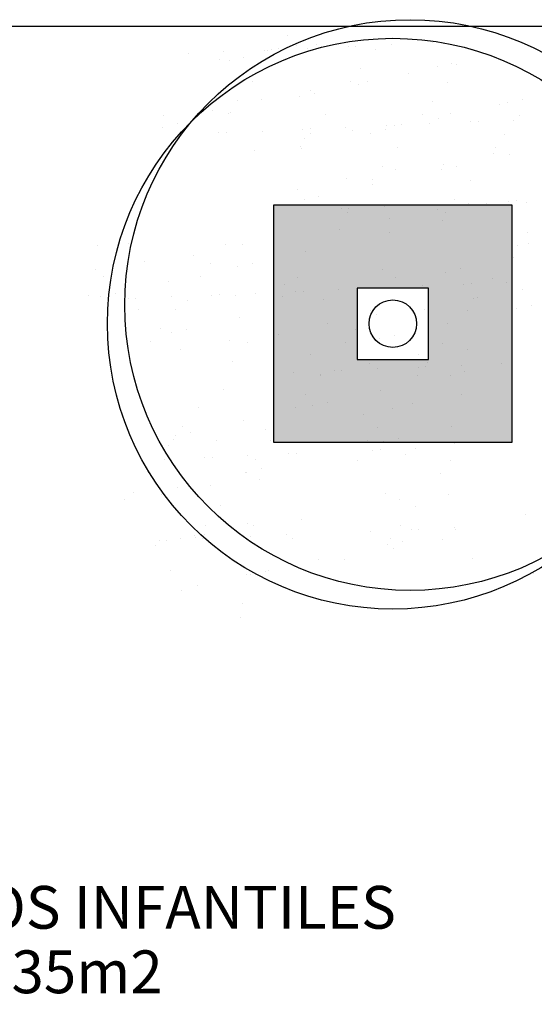
# Model space of a CAD drawing. Units: millimetres. Extents: x -26579 to -10535, y 8649 to 16131.
# Drawn here: x -17196 to -17193, y 14515 to 14521 of the extents above; entities that cross this region are included whole.
import ezdxf
from ezdxf.enums import TextEntityAlignment as Align

# ---------------------------------------------------------------- set-up
doc = ezdxf.new("R2010")
doc.units = ezdxf.units.MM
doc.layers.add('2', color=9, linetype='Continuous')
doc.styles.add('ROMANS', font='txt')

msp = doc.modelspace()

# ---------------------------------------------------------------- hatches: boundary and pattern name
at = {"layer": '2'}
h = msp.add_hatch(color=252, dxfattribs=at)
h.paths.add_polyline_path([(-17194.7787, 14518.3322), (-17193.1787, 14518.3322), (-17193.1787, 14519.9322), (-17194.7787, 14519.9322)])
h.paths.add_polyline_path([(-17194.2187, 14518.8922), (-17193.7387, 14518.8922), (-17193.7387, 14519.3722), (-17194.2187, 14519.3722)], flags=16)
h = msp.add_hatch(color=252, dxfattribs=at)
h.paths.add_polyline_path([(-17194.7787, 14518.3322), (-17193.1787, 14518.3322), (-17193.1787, 14519.9322), (-17194.7787, 14519.9322)])
h.paths.add_polyline_path([(-17194.2187, 14518.8922), (-17193.7387, 14518.8922), (-17193.7387, 14519.3722), (-17194.2187, 14519.3722)], flags=16)

# ---------------------------------------------------------------- linework, layer by layer
at = {"layer": '2', "color": 252}
for p, q in [((-17174.7258, 14521.1322), (-17220.1898, 14521.1322)), ((-17194.6856, 14521.0702), (-17194.6856, 14521.0702)), ((-17194.6856, 14521.0702), (-17194.6856, 14521.0702)), ((-17194.6233, 14521.0035), (-17194.6233, 14521.0035)), ((-17194.6233, 14521.0035), (-17194.6233, 14521.0035)), ((-17194.4926, 14521.0089), (-17194.4926, 14521.0089)), ((-17194.4926, 14521.0089), (-17194.4926, 14521.0089)), ((-17193.9882, 14521.0109), (-17193.9882, 14521.0109)), ((-17193.9882, 14521.0109), (-17193.9882, 14521.0109)), ((-17193.7141, 14521.0229), (-17193.7141, 14521.0229)), ((-17193.7141, 14521.0229), (-17193.7141, 14521.0229)), ((-17193.6634, 14521.0251), (-17193.6634, 14521.0251)), ((-17193.6634, 14521.0251), (-17193.6634, 14521.0251)), ((-17195.3565, 14520.9512), (-17195.3565, 14520.9512)), ((-17195.3565, 14520.9512), (-17195.3565, 14520.9512)), ((-17195.1169, 14520.9616), (-17195.1169, 14520.9616)), ((-17195.1169, 14520.9616), (-17195.1169, 14520.9616)), ((-17194.8428, 14520.9736), (-17194.8428, 14520.9736)), ((-17194.8428, 14520.9736), (-17194.8428, 14520.9736)), ((-17194.8188, 14520.9705), (-17194.8188, 14520.9705)), ((-17194.8188, 14520.9705), (-17194.8188, 14520.9705)), ((-17194.7921, 14520.9758), (-17194.7921, 14520.9758)), ((-17194.7921, 14520.9758), (-17194.7921, 14520.9758)), ((-17194.7505, 14520.9855), (-17194.7505, 14520.9855)), ((-17194.7505, 14520.9855), (-17194.7505, 14520.9855)), ((-17194.5525, 14520.9863), (-17194.5525, 14520.9863)), ((-17194.5525, 14520.9863), (-17194.5525, 14520.9863)), ((-17194.2785, 14520.9983), (-17194.2785, 14520.9983)), ((-17194.2785, 14520.9983), (-17194.2785, 14520.9983)), ((-17194.2277, 14521.0005), (-17194.2277, 14521.0005)), ((-17194.2277, 14521.0005), (-17194.2277, 14521.0005)), ((-17194.0971, 14520.9802), (-17194.0971, 14520.9802)), ((-17194.0971, 14520.9802), (-17194.0971, 14520.9802)), ((-17193.4406, 14520.979), (-17193.4406, 14520.979)), ((-17193.4406, 14520.979), (-17193.4406, 14520.979)), ((-17195.1478, 14520.9109), (-17195.1478, 14520.9109)), ((-17195.1478, 14520.9109), (-17195.1478, 14520.9109)), ((-17195.0795, 14520.9023), (-17195.0795, 14520.9023)), ((-17195.0795, 14520.9023), (-17195.0795, 14520.9023)), ((-17194.9803, 14520.9243), (-17194.9803, 14520.9243)), ((-17194.9803, 14520.9243), (-17194.9803, 14520.9243)), ((-17193.582, 14520.8851), (-17193.582, 14520.8851)), ((-17193.582, 14520.8851), (-17193.582, 14520.8851)), ((-17193.5467, 14520.8754), (-17193.5467, 14520.8754)), ((-17193.5467, 14520.8754), (-17193.5467, 14520.8754)), ((-17194.1985, 14520.848), (-17194.1985, 14520.848)), ((-17194.1985, 14520.848), (-17194.1985, 14520.848)), ((-17193.8757, 14520.8158), (-17193.8757, 14520.8158)), ((-17193.8757, 14520.8158), (-17193.8757, 14520.8158)), ((-17193.6812, 14520.8631), (-17193.6812, 14520.8631)), ((-17193.6812, 14520.8631), (-17193.6812, 14520.8631)), ((-17194.92, 14520.7647), (-17194.92, 14520.7647)), ((-17194.92, 14520.7647), (-17194.92, 14520.7647)), ((-17194.2635, 14520.7634), (-17194.2635, 14520.7634)), ((-17194.2635, 14520.7634), (-17194.2635, 14520.7634)), ((-17194.2067, 14520.7411), (-17194.2067, 14520.7411)), ((-17194.2067, 14520.7411), (-17194.2067, 14520.7411)), ((-17194.1474, 14520.7597), (-17194.1474, 14520.7597)), ((-17194.1474, 14520.7597), (-17194.1474, 14520.7597)), ((-17193.61, 14520.7581), (-17193.61, 14520.7581)), ((-17193.61, 14520.7581), (-17193.61, 14520.7581)), ((-17194.5329, 14520.7027), (-17194.5329, 14520.7027)), ((-17194.5329, 14520.7027), (-17194.5329, 14520.7027)), ((-17194.5045, 14520.6806), (-17194.5045, 14520.6806)), ((-17194.5045, 14520.6806), (-17194.5045, 14520.6806)), ((-17195.0214, 14520.6325), (-17195.0214, 14520.6325)), ((-17195.0214, 14520.6325), (-17195.0214, 14520.6325)), ((-17194.8619, 14520.6431), (-17194.8619, 14520.6431)), ((-17194.8619, 14520.6431), (-17194.8619, 14520.6431)), ((-17194.6037, 14520.6586), (-17194.6037, 14520.6586)), ((-17194.6037, 14520.6586), (-17194.6037, 14520.6586)), ((-17193.7115, 14520.6259), (-17193.7115, 14520.6259)), ((-17193.7115, 14520.6259), (-17193.7115, 14520.6259)), ((-17193.2608, 14520.6076), (-17193.2608, 14520.6076)), ((-17193.2608, 14520.6076), (-17193.2608, 14520.6076)), ((-17193.2054, 14520.6193), (-17193.2054, 14520.6193)), ((-17193.2054, 14520.6193), (-17193.2054, 14520.6193)), ((-17193.1062, 14520.6413), (-17193.1062, 14520.6413)), ((-17193.1062, 14520.6413), (-17193.1062, 14520.6413)), ((-17195.1929, 14520.5684), (-17195.1929, 14520.5684)), ((-17195.1929, 14520.5684), (-17195.1929, 14520.5684)), ((-17195.0864, 14520.5478), (-17195.0864, 14520.5478)), ((-17195.0864, 14520.5478), (-17195.0864, 14520.5478)), ((-17195.0699, 14520.5552), (-17195.0699, 14520.5552)), ((-17195.0699, 14520.5552), (-17195.0699, 14520.5552)), ((-17194.4329, 14520.5426), (-17194.4329, 14520.5426)), ((-17194.4329, 14520.5426), (-17194.4329, 14520.5426)), ((-17193.7764, 14520.5413), (-17193.7764, 14520.5413)), ((-17193.7764, 14520.5413), (-17193.7764, 14520.5413)), ((-17193.5898, 14520.548), (-17193.5898, 14520.548)), ((-17193.5898, 14520.548), (-17193.5898, 14520.548)), ((-17195.5191, 14520.53), (-17195.5191, 14520.53)), ((-17195.5191, 14520.53), (-17195.5191, 14520.53)), ((-17195.427, 14520.4761), (-17195.427, 14520.4761)), ((-17195.427, 14520.4761), (-17195.427, 14520.4761)), ((-17193.9208, 14520.4733), (-17193.9208, 14520.4733)), ((-17193.9208, 14520.4733), (-17193.9208, 14520.4733)), ((-17193.7297, 14520.4775), (-17193.7297, 14520.4775)), ((-17193.7297, 14520.4775), (-17193.7297, 14520.4775)), ((-17193.6716, 14520.516), (-17193.6716, 14520.516)), ((-17193.6716, 14520.516), (-17193.6716, 14520.516)), ((-17193.4556, 14520.4895), (-17193.4556, 14520.4895)), ((-17193.4556, 14520.4895), (-17193.4556, 14520.4895)), ((-17193.4048, 14520.4917), (-17193.4048, 14520.4917)), ((-17193.4048, 14520.4917), (-17193.4048, 14520.4917)), ((-17193.1653, 14520.5022), (-17193.1653, 14520.5022)), ((-17193.1653, 14520.5022), (-17193.1653, 14520.5022)), ((-17193.123, 14520.536), (-17193.123, 14520.536)), ((-17193.123, 14520.536), (-17193.123, 14520.536)), ((-17195.5262, 14520.4541), (-17195.5262, 14520.4541)), ((-17195.5262, 14520.4541), (-17195.5262, 14520.4541)), ((-17195.1487, 14520.4156), (-17195.1487, 14520.4156)), ((-17195.1487, 14520.4156), (-17195.1487, 14520.4156)), ((-17195.0979, 14520.4178), (-17195.0979, 14520.4178)), ((-17195.0979, 14520.4178), (-17195.0979, 14520.4178)), ((-17194.8584, 14520.4282), (-17194.8584, 14520.4282)), ((-17194.8584, 14520.4282), (-17194.8584, 14520.4282)), ((-17194.5843, 14520.4402), (-17194.5843, 14520.4402)), ((-17194.5843, 14520.4402), (-17194.5843, 14520.4402)), ((-17194.5344, 14520.4104), (-17194.5344, 14520.4104)), ((-17194.5344, 14520.4104), (-17194.5344, 14520.4104)), ((-17194.5336, 14520.4424), (-17194.5336, 14520.4424)), ((-17194.5336, 14520.4424), (-17194.5336, 14520.4424)), ((-17194.294, 14520.4529), (-17194.294, 14520.4529)), ((-17194.294, 14520.4529), (-17194.294, 14520.4529)), ((-17194.247, 14520.4349), (-17194.247, 14520.4349)), ((-17194.247, 14520.4349), (-17194.247, 14520.4349)), ((-17194.1279, 14520.4148), (-17194.1279, 14520.4148)), ((-17194.1279, 14520.4148), (-17194.1279, 14520.4148)), ((-17194.0287, 14520.4368), (-17194.0287, 14520.4368)), ((-17194.0287, 14520.4368), (-17194.0287, 14520.4368)), ((-17194.02, 14520.4649), (-17194.02, 14520.4649)), ((-17194.02, 14520.4649), (-17194.02, 14520.4649)), ((-17193.9692, 14520.4671), (-17193.9692, 14520.4671)), ((-17193.9692, 14520.4671), (-17193.9692, 14520.4671)), ((-17195.4227, 14520.4036), (-17195.4227, 14520.4036)), ((-17195.4227, 14520.4036), (-17195.4227, 14520.4036)), ((-17194.576, 14520.3753), (-17194.576, 14520.3753)), ((-17194.576, 14520.3753), (-17194.576, 14520.3753)), ((-17193.2244, 14520.4038), (-17193.2244, 14520.4038)), ((-17193.2244, 14520.4038), (-17193.2244, 14520.4038)), ((-17194.907, 14520.3006), (-17194.907, 14520.3006)), ((-17194.907, 14520.3006), (-17194.907, 14520.3006)), ((-17194.5993, 14520.3257), (-17194.5993, 14520.3257)), ((-17194.5993, 14520.3257), (-17194.5993, 14520.3257)), ((-17194.5941, 14520.3115), (-17194.5941, 14520.3115)), ((-17194.5941, 14520.3115), (-17194.5941, 14520.3115)), ((-17193.9459, 14520.3205), (-17193.9459, 14520.3205)), ((-17193.9459, 14520.3205), (-17193.9459, 14520.3205)), ((-17193.3039, 14520.2802), (-17193.3039, 14520.2802)), ((-17193.3039, 14520.2802), (-17193.3039, 14520.2802)), ((-17193.2894, 14520.3192), (-17193.2894, 14520.3192)), ((-17193.2894, 14520.3192), (-17193.2894, 14520.3192)), ((-17193.1957, 14520.2722), (-17193.1957, 14520.2722)), ((-17193.1957, 14520.2722), (-17193.1957, 14520.2722)), ((-17194.0473, 14520.1883), (-17194.0473, 14520.1883)), ((-17194.0473, 14520.1883), (-17194.0473, 14520.1883)), ((-17193.9611, 14520.1671), (-17193.9611, 14520.1671)), ((-17193.9611, 14520.1671), (-17193.9611, 14520.1671)), ((-17193.652, 14520.1711), (-17193.652, 14520.1711)), ((-17193.652, 14520.1711), (-17193.652, 14520.1711)), ((-17193.6348, 14520.2055), (-17193.6348, 14520.2055)), ((-17193.6348, 14520.2055), (-17193.6348, 14520.2055)), ((-17193.5528, 14520.1931), (-17193.5528, 14520.1931)), ((-17193.5528, 14520.1931), (-17193.5528, 14520.1931)), ((-17194.2901, 14520.1075), (-17194.2901, 14520.1075)), ((-17194.2901, 14520.1075), (-17194.2901, 14520.1075)), ((-17194.1123, 14520.1036), (-17194.1123, 14520.1036)), ((-17194.1123, 14520.1036), (-17194.1123, 14520.1036)), ((-17193.4588, 14520.0984), (-17193.4588, 14520.0984)), ((-17193.4588, 14520.0984), (-17193.4588, 14520.0984)), ((-17194.6211, 14520.0328), (-17194.6211, 14520.0328)), ((-17194.6211, 14520.0328), (-17194.6211, 14520.0328)), ((-17194.1182, 14520.0677), (-17194.1182, 14520.0677)), ((-17194.1182, 14520.0677), (-17194.1182, 14520.0677)), ((-17194.5745, 14519.9666), (-17194.5745, 14519.9666)), ((-17194.5745, 14519.9666), (-17194.5745, 14519.9666)), ((-17194.4753, 14519.9885), (-17194.4753, 14519.9885)), ((-17194.4753, 14519.9885), (-17194.4753, 14519.9885)), ((-17193.5603, 14519.9662), (-17193.5603, 14519.9662)), ((-17193.5603, 14519.9662), (-17193.5603, 14519.9662)), ((-17193.4711, 14519.9441), (-17193.4711, 14519.9441)), ((-17193.4711, 14519.9441), (-17193.4711, 14519.9441)), ((-17193.1971, 14519.9561), (-17193.1971, 14519.9561)), ((-17193.1971, 14519.9561), (-17193.1971, 14519.9561)), ((-17193.1463, 14519.9583), (-17193.1463, 14519.9583)), ((-17193.1463, 14519.9583), (-17193.1463, 14519.9583)), ((-17193.077, 14519.9493), (-17193.077, 14519.9493)), ((-17193.077, 14519.9493), (-17193.077, 14519.9493)), ((-17194.7787, 14519.9322), (-17193.1787, 14519.9322)), ((-17194.7787, 14518.3322), (-17194.7787, 14519.9322)), ((-17194.7787, 14519.9322), (-17193.1787, 14519.9322)), ((-17194.7787, 14518.3322), (-17194.7787, 14519.9322)), ((-17194.3258, 14519.9068), (-17194.3258, 14519.9068)), ((-17194.3258, 14519.9068), (-17194.3258, 14519.9068)), ((-17194.2817, 14519.8828), (-17194.2817, 14519.8828)), ((-17194.2817, 14519.8828), (-17194.2817, 14519.8828)), ((-17194.275, 14519.909), (-17194.275, 14519.909)), ((-17194.275, 14519.909), (-17194.275, 14519.909)), ((-17194.0355, 14519.9195), (-17194.0355, 14519.9195)), ((-17194.0355, 14519.9195), (-17194.0355, 14519.9195)), ((-17193.7614, 14519.9315), (-17193.7614, 14519.9315)), ((-17193.7614, 14519.9315), (-17193.7614, 14519.9315)), ((-17193.7107, 14519.9337), (-17193.7107, 14519.9337)), ((-17193.7107, 14519.9337), (-17193.7107, 14519.9337)), ((-17193.6752, 14519.8993), (-17193.6752, 14519.8993)), ((-17193.6752, 14519.8993), (-17193.6752, 14519.8993)), ((-17193.6252, 14519.8815), (-17193.6252, 14519.8815)), ((-17193.6252, 14519.8815), (-17193.6252, 14519.8815)), ((-17193.3489, 14519.9377), (-17193.3489, 14519.9377)), ((-17193.3489, 14519.9377), (-17193.3489, 14519.9377)), ((-17193.1787, 14519.9322), (-17193.1787, 14518.3322)), ((-17193.1787, 14519.9322), (-17193.1787, 14518.3322)), ((-17193.1762, 14519.9273), (-17193.1762, 14519.9273)), ((-17193.1762, 14519.9273), (-17193.1762, 14519.9273)), ((-17194.0042, 14519.8397), (-17194.0042, 14519.8397)), ((-17194.0042, 14519.8397), (-17194.0042, 14519.8397)), ((-17193.6424, 14519.824), (-17193.6424, 14519.824)), ((-17193.6424, 14519.824), (-17193.6424, 14519.824)), ((-17194.3352, 14519.765), (-17194.3352, 14519.765)), ((-17194.3352, 14519.765), (-17194.3352, 14519.765)), ((-17193.9995, 14519.7448), (-17193.9995, 14519.7448)), ((-17193.9995, 14519.7448), (-17193.9995, 14519.7448)), ((-17193.0732, 14519.7441), (-17193.0732, 14519.7441)), ((-17193.0732, 14519.7441), (-17193.0732, 14519.7441)), ((-17195.9632, 14519.6587), (-17195.9632, 14519.6587)), ((-17195.9632, 14519.6587), (-17195.9632, 14519.6587)), ((-17195.7581, 14519.6725), (-17195.7581, 14519.6725)), ((-17195.7581, 14519.6725), (-17195.7581, 14519.6725)), ((-17195.1046, 14519.6672), (-17195.1046, 14519.6672)), ((-17195.1046, 14519.6672), (-17195.1046, 14519.6672)), ((-17194.9904, 14519.667), (-17194.9904, 14519.667)), ((-17194.9904, 14519.667), (-17194.9904, 14519.667)), ((-17194.5649, 14519.6194), (-17194.5649, 14519.6194)), ((-17194.5649, 14519.6194), (-17194.5649, 14519.6194)), ((-17193.1382, 14519.6594), (-17193.1382, 14519.6594)), ((-17193.1382, 14519.6594), (-17193.1382, 14519.6594)), ((-17193.063, 14519.6699), (-17193.063, 14519.6699)), ((-17193.063, 14519.6699), (-17193.063, 14519.6699)), ((-17195.6476, 14519.5539), (-17195.6476, 14519.5539)), ((-17195.6476, 14519.5539), (-17195.6476, 14519.5539)), ((-17195.3214, 14519.5923), (-17195.3214, 14519.5923)), ((-17195.3214, 14519.5923), (-17195.3214, 14519.5923)), ((-17193.1665, 14519.5802), (-17193.1665, 14519.5802)), ((-17193.1665, 14519.5802), (-17193.1665, 14519.5802)), ((-17195.9766, 14519.4944), (-17195.9766, 14519.4944)), ((-17195.9766, 14519.4944), (-17195.9766, 14519.4944)), ((-17195.2061, 14519.535), (-17195.2061, 14519.535)), ((-17195.2061, 14519.535), (-17195.2061, 14519.535)), ((-17195.0211, 14519.5183), (-17195.0211, 14519.5183)), ((-17195.0211, 14519.5183), (-17195.0211, 14519.5183)), ((-17194.9219, 14519.5403), (-17194.9219, 14519.5403)), ((-17194.9219, 14519.5403), (-17194.9219, 14519.5403)), ((-17194.0493, 14519.4972), (-17194.0493, 14519.4972)), ((-17194.0493, 14519.4972), (-17194.0493, 14519.4972)), ((-17193.5236, 14519.501), (-17193.5236, 14519.501)), ((-17193.5236, 14519.501), (-17193.5236, 14519.501)), ((-17195.9275, 14519.4516), (-17195.9275, 14519.4516)), ((-17195.9275, 14519.4516), (-17195.9275, 14519.4516)), ((-17195.4873, 14519.4149), (-17195.4873, 14519.4149)), ((-17195.4873, 14519.4149), (-17195.4873, 14519.4149)), ((-17195.271, 14519.4504), (-17195.271, 14519.4504)), ((-17195.271, 14519.4504), (-17195.271, 14519.4504)), ((-17194.6176, 14519.4451), (-17194.6176, 14519.4451)), ((-17194.6176, 14519.4451), (-17194.6176, 14519.4451)), ((-17193.9611, 14519.4438), (-17193.9611, 14519.4438)), ((-17193.9611, 14519.4438), (-17193.9611, 14519.4438)), ((-17193.6228, 14519.479), (-17193.6228, 14519.479)), ((-17193.6228, 14519.479), (-17193.6228, 14519.479)), ((-17193.3076, 14519.4386), (-17193.3076, 14519.4386)), ((-17193.3076, 14519.4386), (-17193.3076, 14519.4386)), ((-17194.7045, 14519.3992), (-17194.7045, 14519.3992)), ((-17194.7045, 14519.3992), (-17194.7045, 14519.3992)), ((-17194.6316, 14519.3488), (-17194.6316, 14519.3488)), ((-17194.6316, 14519.3488), (-17194.6316, 14519.3488)), ((-17194.5809, 14519.351), (-17194.5809, 14519.351)), ((-17194.5809, 14519.351), (-17194.5809, 14519.351)), ((-17194.3413, 14519.3614), (-17194.3413, 14519.3614)), ((-17194.3413, 14519.3614), (-17194.3413, 14519.3614)), ((-17193.7387, 14519.3722), (-17194.2187, 14519.3722)), ((-17194.2187, 14519.3722), (-17194.2187, 14518.8922)), ((-17194.089, 14519.3757), (-17194.089, 14519.3757)), ((-17194.089, 14519.3757), (-17194.089, 14519.3757)), ((-17194.0672, 14519.3734), (-17194.0672, 14519.3734)), ((-17194.0672, 14519.3734), (-17194.0672, 14519.3734)), ((-17194.0165, 14519.3756), (-17194.0165, 14519.3756)), ((-17194.0165, 14519.3756), (-17194.0165, 14519.3756)), ((-17193.7769, 14519.3861), (-17193.7769, 14519.3861)), ((-17193.7769, 14519.3861), (-17193.7769, 14519.3861)), ((-17193.7387, 14518.8922), (-17193.7387, 14519.3722)), ((-17193.5029, 14519.3981), (-17193.5029, 14519.3981)), ((-17193.5029, 14519.3981), (-17193.5029, 14519.3981)), ((-17193.4521, 14519.4003), (-17193.4521, 14519.4003)), ((-17193.4521, 14519.4003), (-17193.4521, 14519.4003)), ((-17193.2126, 14519.4107), (-17193.2126, 14519.4107)), ((-17193.2126, 14519.4107), (-17193.2126, 14519.4107)), ((-17193.1034, 14519.3637), (-17193.1034, 14519.3637)), ((-17193.1034, 14519.3637), (-17193.1034, 14519.3637)), ((-17196.029, 14519.3194), (-17196.029, 14519.3194)), ((-17196.029, 14519.3194), (-17196.029, 14519.3194)), ((-17195.9436, 14519.3138), (-17195.9436, 14519.3138)), ((-17195.9436, 14519.3138), (-17195.9436, 14519.3138)), ((-17195.8444, 14519.3358), (-17195.8444, 14519.3358)), ((-17195.8444, 14519.3358), (-17195.8444, 14519.3358)), ((-17195.7603, 14519.2995), (-17195.7603, 14519.2995)), ((-17195.7603, 14519.2995), (-17195.7603, 14519.2995)), ((-17195.7096, 14519.3017), (-17195.7096, 14519.3017)), ((-17195.7096, 14519.3017), (-17195.7096, 14519.3017)), ((-17195.47, 14519.3122), (-17195.47, 14519.3122)), ((-17195.47, 14519.3122), (-17195.47, 14519.3122)), ((-17195.3617, 14519.2861), (-17195.3617, 14519.2861)), ((-17195.3617, 14519.2861), (-17195.3617, 14519.2861)), ((-17195.196, 14519.3241), (-17195.196, 14519.3241)), ((-17195.196, 14519.3241), (-17195.196, 14519.3241)), ((-17195.1452, 14519.3263), (-17195.1452, 14519.3263)), ((-17195.1452, 14519.3263), (-17195.1452, 14519.3263)), ((-17195.0355, 14519.3245), (-17195.0355, 14519.3245)), ((-17195.0355, 14519.3245), (-17195.0355, 14519.3245)), ((-17194.9057, 14519.3368), (-17194.9057, 14519.3368)), ((-17194.9057, 14519.3368), (-17194.9057, 14519.3368)), ((-17194.719, 14519.3129), (-17194.719, 14519.3129)), ((-17194.719, 14519.3129), (-17194.719, 14519.3129)), ((-17194.4461, 14519.2965), (-17194.4461, 14519.2965)), ((-17194.4461, 14519.2965), (-17194.4461, 14519.2965)), ((-17193.4324, 14519.3041), (-17193.4324, 14519.3041)), ((-17193.4324, 14519.3041), (-17193.4324, 14519.3041)), ((-17193.4091, 14519.3064), (-17193.4091, 14519.3064)), ((-17193.4091, 14519.3064), (-17193.4091, 14519.3064)), ((-17195.6907, 14519.2266), (-17195.6907, 14519.2266)), ((-17195.6907, 14519.2266), (-17195.6907, 14519.2266)), ((-17195.4405, 14519.2295), (-17195.4405, 14519.2295)), ((-17195.4405, 14519.2295), (-17195.4405, 14519.2295)), ((-17194.784, 14519.2283), (-17194.784, 14519.2283)), ((-17194.784, 14519.2283), (-17194.784, 14519.2283)), ((-17194.1305, 14519.223), (-17194.1305, 14519.223)), ((-17194.1305, 14519.223), (-17194.1305, 14519.223)), ((-17193.7634, 14519.2294), (-17193.7634, 14519.2294)), ((-17193.7634, 14519.2294), (-17193.7634, 14519.2294)), ((-17193.474, 14519.2217), (-17193.474, 14519.2217)), ((-17193.474, 14519.2217), (-17193.474, 14519.2217)), ((-17193.147, 14519.2353), (-17193.147, 14519.2353)), ((-17193.147, 14519.2353), (-17193.147, 14519.2353)), ((-17193.0478, 14519.2573), (-17193.0478, 14519.2573)), ((-17193.0478, 14519.2573), (-17193.0478, 14519.2573)), ((-17195.0115, 14519.1712), (-17195.0115, 14519.1712)), ((-17195.0115, 14519.1712), (-17195.0115, 14519.1712)), ((-17194.0896, 14519.191), (-17194.0896, 14519.191)), ((-17194.0896, 14519.191), (-17194.0896, 14519.191)), ((-17195.5419, 14519.0973), (-17195.5419, 14519.0973)), ((-17195.5419, 14519.0973), (-17195.5419, 14519.0973)), ((-17195.3686, 14519.092), (-17195.3686, 14519.092)), ((-17195.3686, 14519.092), (-17195.3686, 14519.092)), ((-17194.4186, 14519.1314), (-17194.4186, 14519.1314)), ((-17194.4186, 14519.1314), (-17194.4186, 14519.1314)), ((-17194.232, 14519.0908), (-17194.232, 14519.0908)), ((-17194.232, 14519.0908), (-17194.232, 14519.0908)), ((-17193.6132, 14519.1319), (-17193.6132, 14519.1319)), ((-17193.6132, 14519.1319), (-17193.6132, 14519.1319)), ((-17195.4678, 14519.07), (-17195.4678, 14519.07)), ((-17195.4678, 14519.07), (-17195.4678, 14519.07)), ((-17195.0758, 14519.0183), (-17195.0758, 14519.0183)), ((-17195.0758, 14519.0183), (-17195.0758, 14519.0183)), ((-17194.7496, 14519.0567), (-17194.7496, 14519.0567)), ((-17194.7496, 14519.0567), (-17194.7496, 14519.0567)), ((-17194.0695, 14519.0308), (-17194.0695, 14519.0308)), ((-17194.0695, 14519.0308), (-17194.0695, 14519.0308)), ((-17193.9703, 14519.0528), (-17193.9703, 14519.0528)), ((-17193.9703, 14519.0528), (-17193.9703, 14519.0528)), ((-17195.6069, 14519.0127), (-17195.6069, 14519.0127)), ((-17195.6069, 14519.0127), (-17195.6069, 14519.0127)), ((-17195.4048, 14518.9588), (-17195.4048, 14518.9588)), ((-17195.4048, 14518.9588), (-17195.4048, 14518.9588)), ((-17194.9534, 14519.0074), (-17194.9534, 14519.0074)), ((-17194.9534, 14519.0074), (-17194.9534, 14519.0074)), ((-17194.2969, 14519.0062), (-17194.2969, 14519.0062)), ((-17194.2969, 14519.0062), (-17194.2969, 14519.0062)), ((-17193.6435, 14519.0009), (-17193.6435, 14519.0009)), ((-17193.6435, 14519.0009), (-17193.6435, 14519.0009)), ((-17193.4774, 14518.9616), (-17193.4774, 14518.9616)), ((-17193.4774, 14518.9616), (-17193.4774, 14518.9616)), ((-17194.5357, 14518.9274), (-17194.5357, 14518.9274)), ((-17194.5357, 14518.9274), (-17194.5357, 14518.9274)), ((-17194.2187, 14518.8922), (-17193.7387, 14518.8922)), ((-17193.8037, 14518.9232), (-17193.8037, 14518.9232)), ((-17193.8037, 14518.9232), (-17193.8037, 14518.9232)), ((-17195.0549, 14518.8752), (-17195.0549, 14518.8752)), ((-17195.0549, 14518.8752), (-17195.0549, 14518.8752)), ((-17194.3223, 14518.8176), (-17194.3223, 14518.8176)), ((-17194.3223, 14518.8176), (-17194.3223, 14518.8176)), ((-17194.1327, 14518.8636), (-17194.1327, 14518.8636)), ((-17194.1327, 14518.8636), (-17194.1327, 14518.8636)), ((-17194.0828, 14518.828), (-17194.0828, 14518.828)), ((-17194.0828, 14518.828), (-17194.0828, 14518.828)), ((-17193.8087, 14518.84), (-17193.8087, 14518.84)), ((-17193.8087, 14518.84), (-17193.8087, 14518.84)), ((-17193.758, 14518.8422), (-17193.758, 14518.8422)), ((-17193.758, 14518.8422), (-17193.758, 14518.8422)), ((-17193.7449, 14518.8687), (-17193.7449, 14518.8687)), ((-17193.7449, 14518.8687), (-17193.7449, 14518.8687)), ((-17193.5184, 14518.8527), (-17193.5184, 14518.8527)), ((-17193.5184, 14518.8527), (-17193.5184, 14518.8527)), ((-17193.2444, 14518.8647), (-17193.2444, 14518.8647)), ((-17193.2444, 14518.8647), (-17193.2444, 14518.8647)), ((-17194.6471, 14518.8034), (-17194.6471, 14518.8034)), ((-17194.6471, 14518.8034), (-17194.6471, 14518.8034)), ((-17194.4664, 14518.7853), (-17194.4664, 14518.7853)), ((-17194.4664, 14518.7853), (-17194.4664, 14518.7853)), ((-17194.4637, 14518.7889), (-17194.4637, 14518.7889)), ((-17194.4637, 14518.7889), (-17194.4637, 14518.7889)), ((-17194.3731, 14518.8154), (-17194.3731, 14518.8154)), ((-17194.3731, 14518.8154), (-17194.3731, 14518.8154)), ((-17193.8099, 14518.7841), (-17193.8099, 14518.7841)), ((-17193.8099, 14518.7841), (-17193.8099, 14518.7841)), ((-17193.5936, 14518.787), (-17193.5936, 14518.787)), ((-17193.5936, 14518.787), (-17193.5936, 14518.787)), ((-17193.4944, 14518.809), (-17193.4944, 14518.809)), ((-17193.4944, 14518.809), (-17193.4944, 14518.809)), ((-17195.1189, 14518.6909), (-17195.1189, 14518.6909)), ((-17195.1189, 14518.6909), (-17195.1189, 14518.6909)), ((-17194.5678, 14518.6531), (-17194.5678, 14518.6531)), ((-17194.5678, 14518.6531), (-17194.5678, 14518.6531)), ((-17194.0598, 14518.6837), (-17194.0598, 14518.6837)), ((-17194.0598, 14518.6837), (-17194.0598, 14518.6837)), ((-17193.5178, 14518.6554), (-17193.5178, 14518.6554)), ((-17193.5178, 14518.6554), (-17193.5178, 14518.6554)), ((-17195.2893, 14518.5697), (-17195.2893, 14518.5697)), ((-17195.2893, 14518.5697), (-17195.2893, 14518.5697)), ((-17194.6328, 14518.5685), (-17194.6328, 14518.5685)), ((-17194.6328, 14518.5685), (-17194.6328, 14518.5685)), ((-17194.5161, 14518.5825), (-17194.5161, 14518.5825)), ((-17194.5161, 14518.5825), (-17194.5161, 14518.5825)), ((-17194.4169, 14518.6045), (-17194.4169, 14518.6045)), ((-17194.4169, 14518.6045), (-17194.4169, 14518.6045)), ((-17193.9793, 14518.5632), (-17193.9793, 14518.5632)), ((-17193.9793, 14518.5632), (-17193.9793, 14518.5632)), ((-17193.8468, 14518.5958), (-17193.8468, 14518.5958)), ((-17193.8468, 14518.5958), (-17193.8468, 14518.5958)), ((-17194.1778, 14518.5211), (-17194.1778, 14518.5211)), ((-17194.1778, 14518.5211), (-17194.1778, 14518.5211)), ((-17195.3907, 14518.4375), (-17195.3907, 14518.4375)), ((-17195.3907, 14518.4375), (-17195.3907, 14518.4375)), ((-17194.9823, 14518.4792), (-17194.9823, 14518.4792)), ((-17194.9823, 14518.4792), (-17194.9823, 14518.4792)), ((-17194.833, 14518.4231), (-17194.833, 14518.4231)), ((-17194.833, 14518.4231), (-17194.833, 14518.4231)), ((-17194.0808, 14518.431), (-17194.0808, 14518.431)), ((-17194.0808, 14518.431), (-17194.0808, 14518.431)), ((-17193.584, 14518.4399), (-17193.584, 14518.4399)), ((-17193.584, 14518.4399), (-17193.584, 14518.4399)), ((-17195.4386, 14518.378), (-17195.4386, 14518.378)), ((-17195.4386, 14518.378), (-17195.4386, 14518.378)), ((-17195.3394, 14518.4), (-17195.3394, 14518.4)), ((-17195.3394, 14518.4), (-17195.3394, 14518.4)), ((-17193.9411, 14518.3607), (-17193.9411, 14518.3607)), ((-17193.9411, 14518.3607), (-17193.9411, 14518.3607)), ((-17195.4902, 14518.31), (-17195.4902, 14518.31)), ((-17195.4902, 14518.31), (-17195.4902, 14518.31)), ((-17195.4557, 14518.3529), (-17195.4557, 14518.3529)), ((-17195.4557, 14518.3529), (-17195.4557, 14518.3529)), ((-17195.164, 14518.3485), (-17195.164, 14518.3485)), ((-17195.164, 14518.3485), (-17195.164, 14518.3485)), ((-17194.8022, 14518.3476), (-17194.8022, 14518.3476)), ((-17194.8022, 14518.3476), (-17194.8022, 14518.3476)), ((-17193.1787, 14518.3322), (-17194.7787, 14518.3322)), ((-17193.1787, 14518.3322), (-17194.7787, 14518.3322)), ((-17194.1457, 14518.3464), (-17194.1457, 14518.3464)), ((-17194.1457, 14518.3464), (-17194.1457, 14518.3464)), ((-17194.0402, 14518.3388), (-17194.0402, 14518.3388)), ((-17194.0402, 14518.3388), (-17194.0402, 14518.3388)), ((-17193.8242, 14518.2946), (-17193.8242, 14518.2946)), ((-17193.8242, 14518.2946), (-17193.8242, 14518.2946)), ((-17193.5609, 14518.328), (-17193.5609, 14518.328)), ((-17193.5609, 14518.328), (-17193.5609, 14518.328)), ((-17195.5173, 14518.2207), (-17195.5173, 14518.2207)), ((-17195.5173, 14518.2207), (-17195.5173, 14518.2207)), ((-17195.2433, 14518.2327), (-17195.2433, 14518.2327)), ((-17195.2433, 14518.2327), (-17195.2433, 14518.2327)), ((-17195.1925, 14518.2349), (-17195.1925, 14518.2349)), ((-17195.1925, 14518.2349), (-17195.1925, 14518.2349)), ((-17194.953, 14518.2454), (-17194.953, 14518.2454)), ((-17194.953, 14518.2454), (-17194.953, 14518.2454)), ((-17194.6789, 14518.2573), (-17194.6789, 14518.2573)), ((-17194.6789, 14518.2573), (-17194.6789, 14518.2573)), ((-17194.6281, 14518.2595), (-17194.6281, 14518.2595)), ((-17194.6281, 14518.2595), (-17194.6281, 14518.2595)), ((-17194.1145, 14518.282), (-17194.1145, 14518.282)), ((-17194.1145, 14518.282), (-17194.1145, 14518.282)), ((-17194.0638, 14518.2842), (-17194.0638, 14518.2842)), ((-17194.0638, 14518.2842), (-17194.0638, 14518.2842)), ((-17193.8919, 14518.2533), (-17193.8919, 14518.2533)), ((-17193.8919, 14518.2533), (-17193.8919, 14518.2533)), ((-17194.9037, 14518.2154), (-17194.9037, 14518.2154)), ((-17194.9037, 14518.2154), (-17194.9037, 14518.2154)), ((-17194.8635, 14518.1562), (-17194.8635, 14518.1562)), ((-17194.8635, 14518.1562), (-17194.8635, 14518.1562)), ((-17194.2181, 14518.2149), (-17194.2181, 14518.2149)), ((-17194.2181, 14518.2149), (-17194.2181, 14518.2149)), ((-17193.5937, 14518.2089), (-17193.5937, 14518.2089)), ((-17193.5937, 14518.2089), (-17193.5937, 14518.2089)), ((-17195.6251, 14518.132), (-17195.6251, 14518.132)), ((-17195.6251, 14518.132), (-17195.6251, 14518.132)), ((-17194.9686, 14518.1308), (-17194.9686, 14518.1308)), ((-17194.9686, 14518.1308), (-17194.9686, 14518.1308)), ((-17194.9627, 14518.1342), (-17194.9627, 14518.1342)), ((-17194.9627, 14518.1342), (-17194.9627, 14518.1342)), ((-17193.6586, 14518.1243), (-17193.6586, 14518.1243)), ((-17193.6586, 14518.1243), (-17193.6586, 14518.1243)), ((-17195.4289, 14518.0309), (-17195.4289, 14518.0309)), ((-17195.4289, 14518.0309), (-17195.4289, 14518.0309)), ((-17195.2043, 14518.0422), (-17195.2043, 14518.0422)), ((-17195.2043, 14518.0422), (-17195.2043, 14518.0422)), ((-17194.8781, 14518.0807), (-17194.8781, 14518.0807)), ((-17194.8781, 14518.0807), (-17194.8781, 14518.0807)), ((-17195.7266, 14517.9998), (-17195.7266, 14517.9998)), ((-17195.7266, 14517.9998), (-17195.7266, 14517.9998)), ((-17195.5333, 14517.9827), (-17195.5333, 14517.9827)), ((-17195.5333, 14517.9827), (-17195.5333, 14517.9827)), ((-17194.0306, 14517.9916), (-17194.0306, 14517.9916)), ((-17194.0306, 14517.9916), (-17194.0306, 14517.9916)), ((-17193.6059, 14517.9855), (-17193.6059, 14517.9855)), ((-17193.6059, 14517.9855), (-17193.6059, 14517.9855)), ((-17195.786, 14517.9517), (-17195.786, 14517.9517)), ((-17195.786, 14517.9517), (-17195.786, 14517.9517)), ((-17195.1381, 14517.9099), (-17195.1381, 14517.9099)), ((-17195.1381, 14517.9099), (-17195.1381, 14517.9099)), ((-17193.9322, 14517.9471), (-17193.9322, 14517.9471)), ((-17193.9322, 14517.9471), (-17193.9322, 14517.9471)), ((-17193.8281, 14517.9034), (-17193.8281, 14517.9034)), ((-17193.8281, 14517.9034), (-17193.8281, 14517.9034)), ((-17193.0886, 14517.8512), (-17193.0886, 14517.8512)), ((-17193.0886, 14517.8512), (-17193.0886, 14517.8512)), ((-17195.2395, 14517.7777), (-17195.2395, 14517.7777)), ((-17195.2395, 14517.7777), (-17195.2395, 14517.7777)), ((-17194.9531, 14517.7871), (-17194.9531, 14517.7871)), ((-17194.9531, 14517.7871), (-17194.9531, 14517.7871)), ((-17194.9184, 14517.7744), (-17194.9184, 14517.7744)), ((-17194.9184, 14517.7744), (-17194.9184, 14517.7744)), ((-17194.5922, 14517.8129), (-17194.5922, 14517.8129)), ((-17194.5922, 14517.8129), (-17194.5922, 14517.8129)), ((-17193.9295, 14517.7712), (-17193.9295, 14517.7712)), ((-17193.9295, 14517.7712), (-17193.9295, 14517.7712)), ((-17193.5657, 14517.7612), (-17193.5657, 14517.7612)), ((-17193.5657, 14517.7612), (-17193.5657, 14517.7612)), ((-17195.3102, 14517.708), (-17195.3102, 14517.708)), ((-17195.3102, 14517.708), (-17195.3102, 14517.708)), ((-17195.3044, 14517.6931), (-17195.3044, 14517.6931)), ((-17195.3044, 14517.6931), (-17195.3044, 14517.6931)), ((-17195.2474, 14517.7149), (-17195.2474, 14517.7149)), ((-17195.2474, 14517.7149), (-17195.2474, 14517.7149)), ((-17194.9847, 14517.6993), (-17194.9847, 14517.6993)), ((-17194.9847, 14517.6993), (-17194.9847, 14517.6993)), ((-17194.934, 14517.7015), (-17194.934, 14517.7015)), ((-17194.934, 14517.7015), (-17194.934, 14517.7015)), ((-17194.6944, 14517.712), (-17194.6944, 14517.712)), ((-17194.6944, 14517.712), (-17194.6944, 14517.712)), ((-17194.1301, 14517.7366), (-17194.1301, 14517.7366)), ((-17194.1301, 14517.7366), (-17194.1301, 14517.7366)), ((-17193.856, 14517.7486), (-17193.856, 14517.7486)), ((-17193.856, 14517.7486), (-17193.856, 14517.7486)), ((-17193.8053, 14517.7508), (-17193.8053, 14517.7508)), ((-17193.8053, 14517.7508), (-17193.8053, 14517.7508)), ((-17193.5548, 14517.7479), (-17193.5548, 14517.7479)), ((-17193.5548, 14517.7479), (-17193.5548, 14517.7479)), ((-17195.5784, 14517.6402), (-17195.5784, 14517.6402)), ((-17195.5784, 14517.6402), (-17195.5784, 14517.6402)), ((-17195.5491, 14517.6747), (-17195.5491, 14517.6747)), ((-17195.5491, 14517.6747), (-17195.5491, 14517.6747)), ((-17195.4983, 14517.6769), (-17195.4983, 14517.6769)), ((-17195.4983, 14517.6769), (-17195.4983, 14517.6769)), ((-17195.4094, 14517.686), (-17195.4094, 14517.686)), ((-17195.4094, 14517.686), (-17195.4094, 14517.686)), ((-17195.2588, 14517.6873), (-17195.2588, 14517.6873)), ((-17195.2588, 14517.6873), (-17195.2588, 14517.6873)), ((-17194.651, 14517.6878), (-17194.651, 14517.6878)), ((-17194.651, 14517.6878), (-17194.651, 14517.6878)), ((-17194.011, 14517.6467), (-17194.011, 14517.6467)), ((-17194.011, 14517.6467), (-17194.011, 14517.6467)), ((-17193.9945, 14517.6866), (-17193.9945, 14517.6866)), ((-17193.9945, 14517.6866), (-17193.9945, 14517.6866)), ((-17193.9119, 14517.6687), (-17193.9119, 14517.6687)), ((-17193.9119, 14517.6687), (-17193.9119, 14517.6687)), ((-17193.6463, 14517.6793), (-17193.6463, 14517.6793)), ((-17193.6463, 14517.6793), (-17193.6463, 14517.6793)), ((-17193.9753, 14517.6197), (-17193.9753, 14517.6197)), ((-17193.9753, 14517.6197), (-17193.9753, 14517.6197)), ((-17194.7524, 14517.5556), (-17194.7524, 14517.5556)), ((-17194.7524, 14517.5556), (-17194.7524, 14517.5556)), ((-17194.6325, 14517.5066), (-17194.6325, 14517.5066)), ((-17194.6325, 14517.5066), (-17194.6325, 14517.5066)), ((-17194.4772, 14517.5434), (-17194.4772, 14517.5434)), ((-17194.4772, 14517.5434), (-17194.4772, 14517.5434)), ((-17194.3063, 14517.5451), (-17194.3063, 14517.5451)), ((-17194.3063, 14517.5451), (-17194.3063, 14517.5451)), ((-17193.4425, 14517.5491), (-17193.4425, 14517.5491)), ((-17193.4425, 14517.5491), (-17193.4425, 14517.5491)), ((-17193.0789, 14517.5041), (-17193.0789, 14517.5041)), ((-17193.0789, 14517.5041), (-17193.0789, 14517.5041)), ((-17195.4739, 14517.4723), (-17195.4739, 14517.4723)), ((-17195.4739, 14517.4723), (-17195.4739, 14517.4723)), ((-17194.9615, 14517.4471), (-17194.9615, 14517.4471)), ((-17194.9615, 14517.4471), (-17194.9615, 14517.4471)), ((-17194.9335, 14517.4422), (-17194.9335, 14517.4422)), ((-17194.9335, 14517.4422), (-17194.9335, 14517.4422)), ((-17194.8343, 14517.4642), (-17194.8343, 14517.4642)), ((-17194.8343, 14517.4642), (-17194.8343, 14517.4642)), ((-17194.8174, 14517.471), (-17194.8174, 14517.471)), ((-17194.8174, 14517.471), (-17194.8174, 14517.471)), ((-17193.0341, 14517.4499), (-17193.0341, 14517.4499)), ((-17193.0341, 14517.4499), (-17193.0341, 14517.4499)), ((-17195.2925, 14517.3724), (-17195.2925, 14517.3724)), ((-17195.2925, 14517.3724), (-17195.2925, 14517.3724)), ((-17195.3997, 14517.3389), (-17195.3997, 14517.3389)), ((-17195.3997, 14517.3389), (-17195.3997, 14517.3389)), ((-17194.9869, 14517.2501), (-17194.9869, 14517.2501)), ((-17194.9869, 14517.2501), (-17194.9869, 14517.2501)), ((-17195.0002, 14517.1539), (-17195.0002, 14517.1539)), ((-17195.0002, 14517.1539), (-17195.0002, 14517.1539))]:
    msp.add_line(p, q, dxfattribs=at)
for centre, radius in [((-17193.8622, 14519.2576), 1.92), ((-17193.8622, 14519.2576), 1.92), ((-17193.9787, 14519.1322), 1.92), ((-17193.9787, 14519.1322), 1.92), ((-17193.9787, 14519.1322), 0.16), ((-17193.9787, 14519.1322), 0.16)]:
    msp.add_circle(centre, radius, dxfattribs=at)

# ---------------------------------------------------------------- texts
at = {"layer": '2', "color": 252, "style": 'ROMANS'}
for s, p in [('ZONA JUEGOS INFANTILES', (-17196.4161, 14515.0615)), ('158,35m2', (-17196.4176, 14514.6277))]:
    msp.add_text(s, height=0.288, dxfattribs=at).set_placement(p, align=Align.CENTER)

doc.saveas('drawing.dxf')
